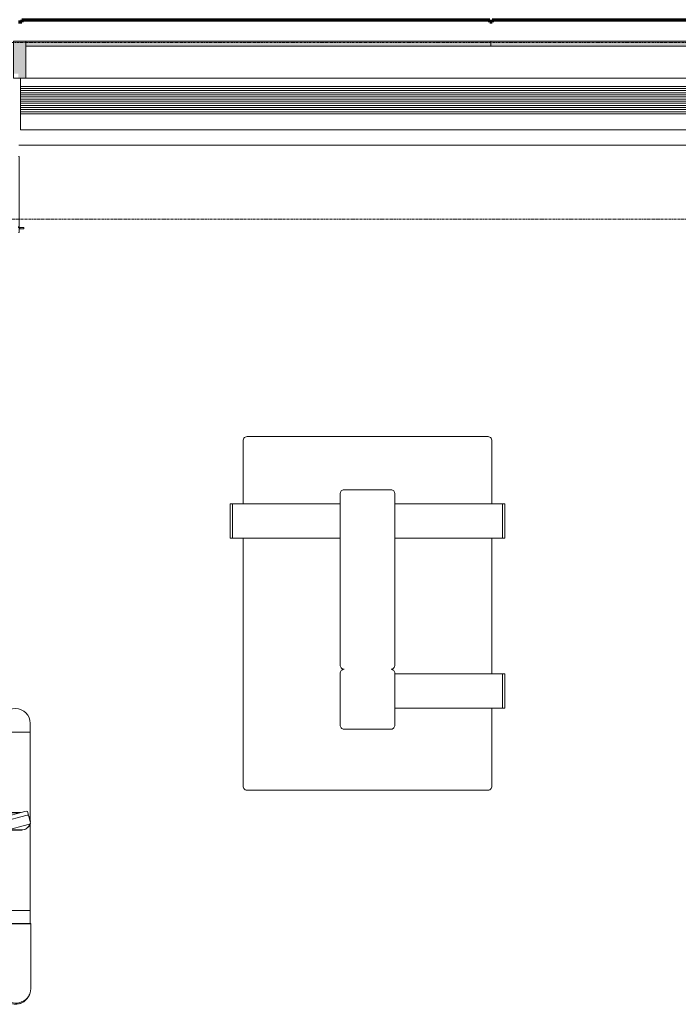
# Model space of a CAD drawing. Units: inches. Extents: x -33250 to -20144, y -6470 to -2209.
# Drawn here: x -31835 to -31701, y -4921 to -4720 of the extents above; entities that cross this region are included whole.
import ezdxf

# ---------------------------------------------------------------- set-up
doc = ezdxf.new("R2010")
doc.units = ezdxf.units.IN
doc.header["$MEASUREMENT"] = 0
doc.linetypes.add('Grid Line 1_2_', pattern=[0.875, 0.5, -0.125, 0.125, -0.125])
for name, color, linetype, lineweight in [('A-FLOR', 192, 'Continuous', 13), ('A-GENM', 13, 'Continuous', 13), ('A-GLAZ-CURT', 52, 'Continuous', 13), ('A-GLAZ-CWMG', 51, 'Continuous', 13), ('A-WALL', 113, 'Continuous', 13), ('I-FURN', 30, 'Continuous', 9), ('Q-SPCQ', 91, 'Continuous', 9), ('S-GRID', 1, 'Continuous', 9)]:
    doc.layers.add(name, color=color, linetype=linetype, lineweight=lineweight)

# ---------------------------------------------------------------- blocks, each defined once
blk = doc.blocks.new('System Panel - Type B_Dynamic Glazing-8267290-CONCOURSE LEVEL OVERALL')
at = {"layer": 'A-GLAZ-CURT'}
blk.add_hatch(color=253, dxfattribs=at).paths.add_polyline_path([(-48, 1), (-48, 0), (48, 0), (48, 1), (-41.14, 1)], flags=0)
for p, q in [((-48, 1), (48, 1)), ((-48, 0), (-48, 1)), ((48, 0), (-48, 0)), ((48, 0), (48, 1))]:
    blk.add_line(p, q, dxfattribs=at)
blk = doc.blocks.new('System Panel - Type B_Dynamic Glazing-9440864-CONCOURSE LEVEL OVERALL')
at = {"layer": 'A-GLAZ-CURT'}
blk.add_hatch(color=253, dxfattribs=at).paths.add_polyline_path([(-47.37, 1), (-47.37, 0), (47.38, 0), (47.38, 1), (-22.95, 1)], flags=0)
for p, q in [((-47.37, 1), (47.38, 1)), ((-47.37, 0), (-47.37, 1)), ((47.38, 0), (-47.37, 0)), ((47.38, 0), (47.38, 1))]:
    blk.add_line(p, q, dxfattribs=at)
blk = doc.blocks.new('55600000-GenericModel-Slab Edge Roof T6_V5 - 5560000-GenericModel-Slab Edge Roof T6_1-9045681-CONCOURSE LEVEL OVERALL')
at = {"layer": 'A-GENM', "lineweight": 9}
for p, q in [((966.68, -8.36), (966.68, -6.66)), ((966.68, -8.36), (3461.9, -8.36)), ((966.68, -8.79), (966.68, -8.36)), ((966.68, -8.79), (3461.9, -8.79)), ((966.68, -9.22), (966.68, -8.79)), ((966.68, -9.22), (3461.9, -9.22)), ((966.68, -9.66), (966.68, -9.22)), ((966.68, -9.66), (3461.9, -9.66)), ((966.68, -10.09), (966.68, -9.66)), ((966.68, -10.09), (3461.9, -10.09)), ((966.68, -10.52), (966.68, -10.09)), ((966.68, -10.52), (3461.9, -10.52)), ((966.68, -10.95), (966.68, -10.52)), ((966.68, -10.95), (3461.9, -10.95)), ((966.68, -11.38), (966.68, -10.95)), ((966.68, -11.38), (3461.9, -11.38)), ((966.68, -11.81), (966.68, -11.38)), ((966.68, -11.81), (3461.9, -11.81)), ((966.68, -12.24), (966.68, -11.81)), ((966.68, -12.24), (3461.9, -12.24)), ((966.68, -12.67), (966.68, -12.24)), ((966.68, -12.67), (3461.9, -12.67)), ((966.68, -13.1), (966.68, -12.67)), ((966.68, -13.1), (3461.9, -13.1)), ((966.68, -13.53), (966.68, -13.1)), ((966.68, -13.96), (966.68, -13.53)), ((966.68, -13.53), (3461.9, -13.53)), ((966.68, -13.96), (3461.9, -13.96)), ((966.68, -17.21), (966.68, -13.96)), ((966.68, -17.21), (3461.9, -17.21))]:
    blk.add_line(p, q, dxfattribs=at)
blk = doc.blocks.new('Rectangular Mullion - Curtain wall mullion 7 1_2_ x 2 1_2_-9440860-CONCOURSE LEVEL OVERALL')
at = {"layer": 'A-GLAZ-CWMG', "lineweight": 9}
blk.add_line((-28667, -4732.25), (-28761.75, -4732.25), dxfattribs=at)
blk = doc.blocks.new('Rectangular Mullion - Curtain wall mullion 7 1_2_ x 2 1_2_-4519074-CONCOURSE LEVEL OVERALL')
at = {"layer": 'A-GLAZ-CWMG', "lineweight": 9}
blk.add_line((-28475, -4732.25), (-28571, -4732.25), dxfattribs=at)
blk = doc.blocks.new('Rectangular Mullion - Curtain wall mullion 7 1_2_ x 2 1_2_-9440863-CONCOURSE LEVEL OVERALL')
at = {"layer": 'A-GLAZ-CWMG', "lineweight": 20}
blk.add_hatch(color=31, dxfattribs=at).paths.add_polyline_path([(-0.16, -7.5), (-1.25, -7.5), (-1.25, 0), (1.25, 0), (1.25, -6.62), (0.24, -6.62), (0.24, -7.5), (0.14, -7.5)], flags=0)
for p, q in [((1.25, 0), (-1.25, 0)), ((-1.25, 0), (-1.25, -7.5)), ((1.25, -7.5), (1.25, 0)), ((1.25, -7.5), (-1.25, -7.5))]:
    blk.add_line(p, q, dxfattribs=at)
blk = doc.blocks.new('NA-000000-CABINET-Fire Extinguisher Face - Recessed-V190-CONCOURSE LEVEL OVERALL')
at = {"layer": 'Q-SPCQ'}
for p, q in [((2.43, -4.31), (2.43, -3.53)), ((2.43, -3.53), (2.68, -3.53)), ((2.68, -3.53), (2.68, -4.31)), ((-12.07, -4.44), (-12.07, -4.63)), ((-12.07, -4.44), (3.43, -4.44)), ((2.46, -4.63), (2.21, -4.63)), ((2.68, -4.31), (2.43, -4.31)), ((3.43, -4.44), (3.43, -4.63))]:
    blk.add_line(p, q, dxfattribs=at)
blk = doc.blocks.new('NA_0000_Furniture_Boarding_facial recognition - NA_0000_Boarding_facial recognition-10050619-CONCOURSE LEVEL OVERALL')
at = {"layer": 'I-FURN'}
for p, q in [((-2.51, 117.94), (-2.51, 104.7)), ((-2.51, 104.66), (-2.51, 104.7)), ((-2.51, 104.66), (3.6, 104.66)), ((-2.44, 104.72), (3.53, 104.72)), ((-2.4, 104.66), (3.6, 104.66)), ((-2.4, 102.03), (-2.4, 104.66)), ((-2.4, 102.03), (-2.4, 84.32)), ((3.6, 102.03), (-2.4, 102.03)), ((-2.48, 84.26), (-2.05, 82.64)), ((2.59, 85.72), (-1.98, 84.49)), ((1.87, 85.66), (-0.67, 85.66)), ((-0.17, 85.66), (-0.67, 85.66)), ((-0.67, 85.61), (1.87, 85.61)), ((-2.4, 83.45), (-2.4, 65.74)), ((-2.05, 82.64), (-1.84, 81.85)), ((-1.5, 82.69), (3.07, 83.91)), ((-1.28, 81.89), (3.28, 83.12)), ((-0.52, 82.1), (1.87, 82.1)), ((-0.52, 82.1), (-0.17, 82.1)), ((1.87, 82.16), (-0.31, 82.16)), ((-2.4, 65.74), (3.6, 65.74)), ((-2.4, 63.92), (-2.4, 65.74))]:
    blk.add_line(p, q, dxfattribs=at)
at = {"layer": 'I-FURN', "flags": 128}
for points in [[(-2.51, 117.94), (-2.48, 118.36), (-2.38, 118.77), (-2.23, 119.17), (-2.02, 119.54), (-1.75, 119.88), (-1.43, 120.18), (-1.08, 120.44), (-0.68, 120.64), (-0.26, 120.78), (0.17, 120.87), (0.62, 120.89), (1.06, 120.85), (1.5, 120.74), (1.91, 120.58), (2.29, 120.36), (2.64, 120.09), (2.94, 119.77), (3.19, 119.42), (3.38, 119.03), (3.51, 118.63), (3.6, 117.94)], [(-0.67, 85.66), (-1.56, 85.43), (-2.22, 84.77), (-2.32, 84.37)], [(-2.42, 84.02), (-2.45, 83.88), (-2.22, 82.99), (-2.12, 82.89)]]:
    blk.add_lwpolyline(points, dxfattribs=at)
at = {"layer": 'I-FURN'}
for centre, radius, start, end in [((0.6, 118.12), 3, 126.4466, 132.1781), ((0.6, 118.12), 3, 115.1811, 120.9677), ((0.6, 118.12), 3, 103.8692, 109.7318), ((0.6, 118.12), 3, 137.6781, 139.9072), ((-0.67, 83.88), 1.73, 90, 162.1923), ((-0.67, 83.88), 1.78, 115.4059, 122.7651), ((-0.67, 83.88), 1.73, 180, 210), ((0.6, 63.92), 3, 180, 0)]:
    blk.add_arc(centre, radius, start, end, dxfattribs=at)
for centre, major_axis, ratio, start_param, end_param in [((0.55, 117.9), (3.05, 0), 0.965926, 1.946307, 1.963495), ((0.55, 117.9), (3.05, 0), 0.965926, 2.688144, 2.71605), ((0.55, 117.9), (3.05, 0), 0.965926, 3.125226, 3.141593), ((0.55, 117.9), (3.05, 0), 0.965926, 3.060463, 3.078773), ((-2.44, 104.7), (-0.0727, 0), 0.258819, 4.712389, 6.283185), ((-1.96, 84.4), (0.527, 0.141), 0.173648, 1.570796, 3.141593), ((-1.52, 82.78), (0.527, 0.141), 0.173648, 3.141593, 4.712389), ((-1.31, 81.99), (0.527, 0.141), 0.173648, 3.141593, 4.712389)]:
    blk.add_ellipse(centre, major_axis=major_axis, ratio=ratio, start_param=start_param, end_param=end_param, dxfattribs=at)
for points, knots in [([(3.6, 118.12), (3.6, 118.31), (3.56, 118.7), (3.4, 119.26), (3.12, 119.77), (2.63, 120.39), (1.8, 120.96), (0.6, 121.2), (-0.6, 120.96), (-1.43, 120.39), (-1.92, 119.78), (-2.1, 119.43), (-2.18, 119.25)], [0, 0, 0, 0, 0.0625, 0.125, 0.1875, 0.25, 0.375, 0.5, 0.625, 0.75, 0.8125, 0.8748459, 0.8748459, 0.8748459, 0.8748459]), ([(-1.86, 119.83), (-1.86, 119.83), (-1.87, 119.82), (-1.87, 119.82), (-1.88, 119.81), (-1.88, 119.81), (-1.88, 119.81), (-1.88, 119.81), (-1.87, 119.81), (-1.87, 119.82), (-1.87, 119.82), (-1.87, 119.83), (-1.86, 119.83), (-1.86, 119.84), (-1.86, 119.84), (-1.85, 119.84), (-1.85, 119.85), (-1.84, 119.86), (-1.84, 119.87), (-1.83, 119.87), (-1.83, 119.88), (-1.83, 119.88), (-1.82, 119.89), (-1.82, 119.9), (-1.81, 119.91), (-1.8, 119.92), (-1.79, 119.93), (-1.78, 119.94), (-1.78, 119.95), (-1.76, 119.97), (-1.75, 119.98), (-1.73, 120.01), (-1.71, 120.04), (-1.7, 120.05)], [-1, -1, -1, -1, -0.9375, -0.90625, -0.875, -0.84375, -0.8125, -0.78125, -0.765625, -0.75, -0.71875, -0.6875, -0.65625, -0.640625, -0.625, -0.609375, -0.59375, -0.5625, -0.53125, -0.515625, -0.5, -0.484375, -0.46875, -0.4375, -0.40625, -0.375, -0.34375, -0.3125, -0.28125, -0.25, -0.1875, -0.125, 0, 0, 0, 0])]:
    blk.add_open_spline(points, degree=3, knots=knots, dxfattribs=at)
for points in [[(-2.19, 119.22), (-2.21, 119.17), (-2.23, 119.12), (-2.25, 119.08)], [(-1.8, 119.92), (-1.82, 119.89), (-1.84, 119.86), (-1.86, 119.83)], [(-1.7, 120.04), (-1.73, 120), (-1.76, 119.97), (-1.79, 119.93)]]:
    blk.add_open_spline(points, degree=3, dxfattribs=at)
blk = doc.blocks.new('NA_0000_Furniture_Seating_Sofa _6 seats - NA_0000_Seating_Sofa _6 seats-10057970-CONCOURSE LEVEL OVERALL')
at = {"layer": 'I-FURN'}
for p, q in [((-25.34, 58.3), (-25.34, 71.11)), ((-24.54, 72), (24.54, 72)), ((25.34, 71.11), (25.34, 58.34)), ((-5.58, 25.52), (-5.58, 60.3)), ((-4.78, 61.19), (4.78, 61.19)), ((5.58, 60.3), (5.58, 25.52)), ((-27.96, 51.29), (-27.96, 58.3)), ((-27.51, 58.3), (-27.96, 58.3)), ((-27.51, 51.29), (-27.51, 58.3)), ((-24.13, 58.3), (-27.51, 58.3)), ((-22.85, 58.3), (-24.13, 58.3)), ((-5.58, 58.3), (-22.85, 58.3)), ((22.85, 58.34), (5.58, 58.34)), ((24.13, 58.34), (22.85, 58.34)), ((27.51, 58.34), (24.13, 58.34)), ((27.96, 58.34), (27.51, 58.34)), ((27.51, 58.34), (27.51, 51.33)), ((27.96, 58.34), (27.96, 51.33)), ((-27.96, 51.29), (-27.51, 51.29)), ((-27.51, 51.29), (-24.13, 51.29)), ((-25.34, 0.89), (-25.34, 51.29)), ((-24.13, 51.29), (-22.85, 51.29)), ((-22.85, 51.29), (-5.58, 51.29)), ((5.58, 51.33), (22.85, 51.33)), ((22.85, 51.33), (24.13, 51.33)), ((24.13, 51.33), (27.51, 51.33)), ((25.34, 51.33), (25.34, 23.7)), ((27.51, 51.33), (27.96, 51.33)), ((-5.58, 13.31), (-5.58, 23.74)), ((5.58, 23.74), (5.58, 13.31)), ((22.85, 23.7), (5.58, 23.7)), ((24.13, 23.7), (22.85, 23.7)), ((27.51, 23.7), (24.13, 23.7)), ((27.96, 23.7), (27.51, 23.7)), ((27.51, 23.7), (27.51, 16.69)), ((27.96, 23.7), (27.96, 16.69)), ((5.58, 16.69), (22.85, 16.69)), ((22.85, 16.69), (24.13, 16.69)), ((24.13, 16.69), (27.51, 16.69)), ((25.34, 16.69), (25.34, 0.89)), ((27.51, 16.69), (27.96, 16.69)), ((4.78, 12.42), (-4.78, 12.42)), ((24.54, 0), (-24.54, 0))]:
    blk.add_line(p, q, dxfattribs=at)
at = {"layer": 'I-FURN', "flags": 128}
for points in [[(-25.34, 71.11), (-25.33, 71.3), (-25.27, 71.48), (-25.18, 71.65), (-25.06, 71.79), (-24.9, 71.9), (-24.73, 71.98), (-24.54, 72)], [(24.54, 72), (24.73, 71.98), (24.9, 71.9), (25.06, 71.79), (25.18, 71.65), (25.27, 71.48), (25.33, 71.3), (25.34, 71.11)], [(-24.54, 0), (-24.73, 0.02), (-24.9, 0.1), (-25.06, 0.21), (-25.18, 0.35), (-25.27, 0.52), (-25.33, 0.7), (-25.34, 0.89)], [(25.34, 0.89), (25.33, 0.7), (25.27, 0.52), (25.18, 0.35), (25.06, 0.21), (24.9, 0.1), (24.73, 0.02), (24.54, 0)]]:
    blk.add_lwpolyline(points, dxfattribs=at)
at = {"layer": 'I-FURN'}
for points, knots in [([(-5.58, 60.3), (-5.58, 60.42), (-5.54, 60.65), (-5.36, 60.95), (-5.09, 61.14), (-4.88, 61.19), (-4.78, 61.19)], [0, 0, 0, 0, 10.090628, 20.012998, 29.935368, 40.025996, 40.025996, 40.025996, 40.025996]), ([(4.78, 61.19), (4.88, 61.19), (5.09, 61.14), (5.36, 60.95), (5.54, 60.65), (5.58, 60.42), (5.58, 60.3)], [0, 0, 0, 0, 10.090628, 20.012998, 29.935368, 40.025996, 40.025996, 40.025996, 40.025996]), ([(-4.78, 24.63), (-4.83, 24.63), (-4.94, 24.64), (-5.14, 24.72), (-5.44, 24.95), (-5.58, 25.29), (-5.58, 25.52)], [0, 0, 0, 0, 5.003232, 10.006463, 20.012928, 40.025996, 40.025996, 40.025996, 40.025996]), ([(-5.58, 23.74), (-5.58, 23.98), (-5.44, 24.31), (-5.14, 24.55), (-4.94, 24.62), (-4.83, 24.63), (-4.78, 24.63)], [0, 0, 0, 0, 20.013068, 30.019533, 35.022764, 40.025996, 40.025996, 40.025996, 40.025996]), ([(5.58, 25.52), (5.58, 25.41), (5.54, 25.17), (5.36, 24.88), (5.09, 24.68), (4.88, 24.63), (4.78, 24.63)], [0, 0, 0, 0, 10.090628, 20.012998, 29.935368, 40.025996, 40.025996, 40.025996, 40.025996]), ([(4.78, 24.63), (4.99, 24.63), (5.29, 24.48), (5.51, 24.14), (5.57, 23.92), (5.58, 23.8), (5.58, 23.74)], [0, 0, 0, 0, 20.012988, 30.01949, 35.022743, 40.025996, 40.025996, 40.025996, 40.025996]), ([(-4.78, 12.42), (-4.88, 12.42), (-5.09, 12.47), (-5.36, 12.67), (-5.54, 12.96), (-5.58, 13.19), (-5.58, 13.31)], [0, 0, 0, 0, 10.090628, 20.012998, 29.935368, 40.025996, 40.025996, 40.025996, 40.025996]), ([(5.58, 13.31), (5.58, 13.08), (5.44, 12.74), (5.14, 12.5), (4.94, 12.43), (4.83, 12.42), (4.78, 12.42)], [0, 0, 0, 0, 20.013068, 30.019533, 35.022764, 40.025996, 40.025996, 40.025996, 40.025996])]:
    blk.add_open_spline(points, degree=3, knots=knots, dxfattribs=at)

msp = doc.modelspace()

# ---------------------------------------------------------------- linework, layer by layer
at = {"layer": 'A-FLOR'}
msp.add_line((-30829.62, -4745.93), (-31835.14, -4745.93), dxfattribs=at)
at = {"layer": 'A-WALL', "lineweight": 70}
for p, q in [((-31834.57, -4720.37), (-31739.25, -4720.37)), ((-31834.57, -4720.37), (-31834.57, -4720.87)), ((-31739.25, -4720.87), (-31739.25, -4720.37)), ((-31738.75, -4720.37), (-31643.25, -4720.37)), ((-31738.75, -4720.37), (-31738.75, -4720.87)), ((-31834.57, -4720.87), (-31835.24, -4720.87)), ((-31738.75, -4720.87), (-31739.25, -4720.87))]:
    msp.add_line(p, q, dxfattribs=at)
at = {"layer": 'S-GRID', "linetype": 'Grid Line 1_2_'}
for p, q in [((-21069.17, -4725), (-33069.46, -4725)), ((-21107.7, -4761), (-33095.37, -4761))]:
    msp.add_line(p, q, dxfattribs=at)

# ---------------------------------------------------------------- block references
at = {"layer": 'A-GENM', "lineweight": 9}
msp.add_blockref('55600000-GenericModel-Slab Edge Roof T6_V5 - 5560000-GenericModel-Slab Edge Roof T6_1-9045681-CONCOURSE LEVEL OVERALL', (-32801.51, -4725.59), dxfattribs=at)
at = {"layer": 'A-GLAZ-CURT', "rotation": 180}
for name, p in [('System Panel - Type B_Dynamic Glazing-9440864-CONCOURSE LEVEL OVERALL', (-31786.37, -4724.75)), ('System Panel - Type B_Dynamic Glazing-8267290-CONCOURSE LEVEL OVERALL', (-31691, -4724.75))]:
    msp.add_blockref(name, p, dxfattribs=at)
at = {"layer": 'A-GLAZ-CWMG', "lineweight": 20, "extrusion": (0, 0, -1)}
msp.add_blockref('Rectangular Mullion - Curtain wall mullion 7 1_2_ x 2 1_2_-9440863-CONCOURSE LEVEL OVERALL', (31835, -4724.75), dxfattribs=at)
at = {"layer": 'A-GLAZ-CWMG', "lineweight": 9}
for name, p in [('Rectangular Mullion - Curtain wall mullion 7 1_2_ x 2 1_2_-9440860-CONCOURSE LEVEL OVERALL', (-3072, 0)), ('Rectangular Mullion - Curtain wall mullion 7 1_2_ x 2 1_2_-4519074-CONCOURSE LEVEL OVERALL', (-3168, 0))]:
    msp.add_blockref(name, p, dxfattribs=at)
at = {"layer": 'I-FURN', "rotation": 180}
msp.add_blockref('NA_0000_Furniture_Boarding_facial recognition - NA_0000_Boarding_facial recognition-10050619-CONCOURSE LEVEL OVERALL', (-31835.24, -4799.7), dxfattribs=at)
at = {"layer": 'I-FURN'}
msp.add_blockref('NA_0000_Furniture_Seating_Sofa _6 seats - NA_0000_Seating_Sofa _6 seats-10057970-CONCOURSE LEVEL OVERALL', (-31764.13, -4877.25), dxfattribs=at)
at = {"layer": 'Q-SPCQ', "rotation": 270}
msp.add_blockref('NA-000000-CABINET-Fire Extinguisher Face - Recessed-V190-CONCOURSE LEVEL OVERALL', (-31830.62, -4760.27), dxfattribs=at)

doc.saveas('drawing.dxf')
